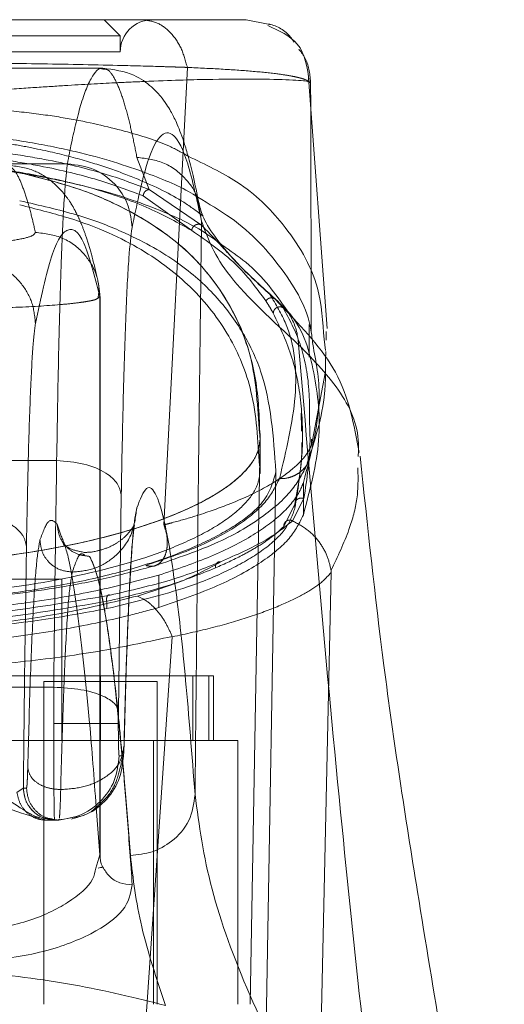
# Model space of a CAD drawing. Units: inches. Extents: x 0 to 16.5, y 0 to 11.7.
# Drawn here: x 3.7 to 3.7, y 2 to 2.1 of the extents above; entities that cross this region are included whole.
import ezdxf

# ---------------------------------------------------------------- set-up
doc = ezdxf.new("R2010")
doc.units = ezdxf.units.IN
doc.header["$MEASUREMENT"] = 0
doc.linetypes.add('HIDDEN', pattern=[0.075, 0.05, -0.025])

msp = doc.modelspace()

# ---------------------------------------------------------------- linework, layer by layer
at = {"color": 7, "linetype": 'HIDDEN', "lineweight": 0}
for p, q in [((3.701113, 2.065112), (3.699801, 2.066425)), ((3.701113, 2.065112), (3.658541, 2.065112)), ((3.701113, 2.0638), (3.701113, 2.065112)), ((3.701113, 2.0638), (3.679827, 2.0638)), ((3.706567, 2.062542), (3.704662, 2.025367)), ((3.716624, 2.041075), (3.716587, 2.059457)), ((3.703469, 2.052615), (3.702472, 2.055232)), ((3.707719, 2.049726), (3.703469, 2.052615)), ((3.706925, 2.049289), (3.702979, 2.052097)), ((3.699214, 2.043741), (3.699472, 2.04392)), ((3.699472, 2.04392), (3.699472, 1.998529)), ((3.699476, 1.998374), (3.699476, 2.04393)), ((3.713701, 2.043708), (3.714131, 2.043299)), ((3.714348, 2.043001), (3.713702, 2.043708)), ((3.71427, 2.043102), (3.713925, 2.043528)), ((3.716462, 2.038997), (3.716462, 2.040393)), ((3.717794, 2.03953), (3.717674, 2.040441)), ((3.716643, 2.031804), (3.717759, 2.037683)), ((3.715841, 2.033243), (3.715817, 2.034425)), ((3.712474, 2.029533), (3.712474, 2.032771)), ((3.715846, 2.032969), (3.715841, 2.033243)), ((3.715916, 2.032359), (3.715916, 2.032969)), ((3.711668, 1.986372), (3.71247, 2.032305)), ((3.712469, 2.032304), (3.712469, 2.029679)), ((3.716643, 2.03181), (3.716642, 2.032314)), ((3.713759, 2.029679), (3.712957, 1.983747)), ((3.71599, 2.026163), (3.71599, 2.028788)), ((3.714404, 2.02523), (3.715304, 2.027036)), ((3.715115, 2.025682), (3.716038, 2.027488)), ((3.715304, 2.027036), (3.715304, 2.026699)), ((3.696, 2.025416), (3.696292, 2.024528)), ((3.696438, 2.023963), (3.696564, 2.023653)), ((3.698165, 2.022924), (3.698235, 2.022904)), ((3.718249, 2.021487), (3.7168, 1.954876)), ((3.696371, 2.020939), (3.691122, 2.020939)), ((3.696371, 2.007816), (3.696371, 2.020939)), ((3.704238, 2.021257), (3.704238, 2.018632)), ((3.700016, 2.01854), (3.700016, 2.019143)), ((3.705337, 2.016244), (3.701123, 1.954876)), ((3.708699, 2.013065), (3.650956, 2.013065)), ((3.704105, 2.012619), (3.694919, 2.012619)), ((3.694919, 2.012619), (3.694919, 1.986372)), ((3.699512, 2.007816), (3.699512, 2.013065)), ((3.704105, 1.986372), (3.704105, 2.012619)), ((3.707023, 2.013065), (3.707023, 2.007816)), ((3.708318, 2.007816), (3.708318, 2.013065)), ((3.708699, 2.007816), (3.708699, 2.013065)), ((3.710667, 2.007816), (3.648987, 2.007816)), ((3.70381, 2.007816), (3.70381, 1.986372)), ((3.710667, 2.007816), (3.710667, 1.986372)), ((3.692727, 2.0036), (3.693243, 2.003934)), ((3.693243, 2.003934), (3.693248, 2.003957)), ((3.693503, 2.003957), (3.693248, 2.003957)), ((3.695875, 2.001333), (3.695372, 2.001432)), ((3.695628, 2.001432), (3.69613, 2.001333))]:
    msp.add_line(p, q, dxfattribs=at)
at = {"color": 7, "linetype": 'Continuous', "lineweight": 15}
for p, q in [((3.713118, 2.066073), (3.711335, 2.066425)), ((3.699698, 2.062488), (3.659958, 2.062488)), ((3.717929, 2.041308), (3.716393, 2.062072)), ((3.716587, 2.059457), (3.716583, 2.061236)), ((3.662829, 2.054714), (3.696827, 2.054714)), ((3.716462, 2.040393), (3.716462, 2.041652)), ((3.71783, 2.040364), (3.717849, 2.041062)), ((3.717787, 2.038755), (3.717806, 2.039446)), ((3.71651, 2.033121), (3.716496, 2.033734)), ((3.720446, 2.030918), (3.72046, 2.031384)), ((3.663704, 2.030578), (3.695952, 2.030578)), ((3.700964, 2.010189), (3.701199, 2.027794)), ((3.702136, 2.024238), (3.702242, 2.025235)), ((3.663939, 2.012154), (3.695717, 2.012154)), ((3.695712, 2.009207), (3.695717, 2.012154)), ((3.700959, 2.009207), (3.700964, 2.010189)), ((3.701372, 2.006582), (3.701028, 2.006582)), ((3.699166, 2.002401), (3.699472, 1.998529)), ((3.694441, 2.001575), (3.695096, 2.001333)), ((3.695096, 2.001333), (3.695781, 2.001333)), ((3.695781, 2.001333), (3.695864, 2.001333)), ((3.695875, 2.001333), (3.695864, 2.001333)), ((3.695875, 2.001333), (3.69613, 2.001333)), ((3.69613, 2.001333), (3.69723, 2.001553)), ((3.69613, 2.001333), (3.69615, 2.001415)), ((3.699472, 1.998529), (3.699142, 1.997451)), ((3.699505, 1.997487), (3.699314, 1.997451))]:
    msp.add_line(p, q, dxfattribs=at)
at = {"color": 8, "linetype": 'Continuous', "lineweight": 15}
msp.add_line((3.707473, 2.05146), (3.70772, 2.050031), dxfattribs=at)
at = {"color": 7, "linetype": 'HIDDEN', "lineweight": 0}
msp.add_arc((3.703738, 2.0638), 0.002625, 90, 180, dxfattribs=at)
at = {"color": 7, "linetype": 'Continuous', "lineweight": 15}
for points, knots in [([(3.711335, 2.066425), (3.711336, 2.066425), (3.711339, 2.066425), (3.709823, 2.066425), (3.70728, 2.066425), (3.703689, 2.066425), (3.700105, 2.066425), (3.696739, 2.066425), (3.694453, 2.066425), (3.692066, 2.066425), (3.689607, 2.066425), (3.687353, 2.066425), (3.685399, 2.066425), (3.683721, 2.066425), (3.681943, 2.066425), (3.680088, 2.066425), (3.678284, 2.066425), (3.675815, 2.066425), (3.673471, 2.066425), (3.671276, 2.066425), (3.669595, 2.066425), (3.66701, 2.066425), (3.663995, 2.066425), (3.659874, 2.066425), (3.656034, 2.066425), (3.652402, 2.066425), (3.649839, 2.066425), (3.648316, 2.066425), (3.648318, 2.066425), (3.64832, 2.066425)], [0, 0, 0, 0, 0.08355, 0.166372, 0.248693, 0.310763, 0.373343, 0.396184, 0.416994, 0.435886, 0.452691, 0.467445, 0.475742, 0.483293, 0.491526, 0.499159, 0.506215, 0.513674, 0.530865, 0.540405, 0.550822, 0.562196, 0.593679, 0.625159, 0.687966, 0.750619, 0.833356, 0.916347, 1, 1, 1, 1]), ([(3.716467, 2.061375), (3.716313, 2.062508), (3.71603, 2.064592), (3.714015, 2.065534), (3.713096, 2.065964)], [0, 0, 0, 0, 0.544, 1, 1, 1, 1]), ([(3.70752, 2.051468), (3.707358, 2.052258), (3.70706, 2.053706), (3.70664, 2.05533), (3.706288, 2.05649), (3.705988, 2.057332), (3.705719, 2.057984), (3.705462, 2.058528), (3.705215, 2.058995), (3.704874, 2.059559), (3.704367, 2.060249), (3.703645, 2.061013), (3.702156, 2.062142), (3.700583, 2.062363), (3.699698, 2.062488)], [0, 0, 0, 0, 0.162942, 0.298808, 0.407591, 0.49097, 0.563353, 0.610347, 0.653462, 0.699355, 0.752978, 0.814936, 0.895887, 1, 1, 1, 1]), ([(3.702075, 2.049516), (3.702449, 2.051306), (3.703198, 2.05489), (3.70433, 2.057263), (3.705464, 2.057367), (3.706596, 2.055201), (3.707345, 2.051753), (3.70772, 2.050031)], [0, 0, 0, 0, 0.1997509, 0.3998721, 0.6001213, 0.8002469, 1, 1, 1, 1]), ([(3.696827, 2.054714), (3.696731, 2.053845), (3.696555, 2.052261), (3.696312, 2.046764), (3.696107, 2.039795), (3.696002, 2.033576), (3.695952, 2.030578)], [0, 0, 0, 0, 0.274218, 0.500014, 0.758925, 1, 1, 1, 1]), ([(3.696827, 2.054714), (3.697595, 2.054613), (3.699132, 2.054412), (3.700854, 2.05302), (3.701886, 2.05131), (3.702012, 2.050114), (3.702075, 2.049516)], [0, 0, 0, 0, 0.279621, 0.559241, 0.779614, 1, 1, 1, 1]), ([(3.71675, 2.040037), (3.716712, 2.040425), (3.716495, 2.042661), (3.714453, 2.046145), (3.711299, 2.049681), (3.708324, 2.051455), (3.707406, 2.052002)], [0, 0, 0, 0, 0.078914, 0.454967, 0.831811, 1, 1, 1, 1]), ([(3.713926, 2.043527), (3.712848, 2.044498), (3.710757, 2.046381), (3.708888, 2.048602), (3.707786, 2.050334), (3.707607, 2.051098), (3.70752, 2.051468)], [0, 0, 0, 0, 0.273686, 0.530937, 0.772803, 1, 1, 1, 1]), ([(3.701199, 2.027794), (3.701251, 2.030557), (3.701356, 2.036149), (3.701569, 2.042635), (3.701811, 2.047449), (3.701988, 2.048833), (3.702075, 2.049516)], [0, 0, 0, 0, 0.246987, 0.499968, 0.752966, 1, 1, 1, 1]), ([(3.707191, 2.003417), (3.707218, 2.006068), (3.707271, 2.011355), (3.707354, 2.019201), (3.707441, 2.026953), (3.707528, 2.034489), (3.707621, 2.042175), (3.707685, 2.047298), (3.70772, 2.050031)], [0, 0, 0, 0, 0.167542, 0.334193, 0.499996, 0.66478, 0.821158, 1, 1, 1, 1]), ([(3.70772, 2.050031), (3.708233, 2.048635), (3.70926, 2.045844), (3.713488, 2.041949), (3.715602, 2.040002)], [0, 0, 0, 0, 0.5001814, 1, 1, 1, 1]), ([(3.70938, 2.048108), (3.710051, 2.047648), (3.712371, 2.046057), (3.71371, 2.044144), (3.714662, 2.042784)], [0, 0, 0, 0, 0.289282, 1, 1, 1, 1]), ([(3.720516, 2.031238), (3.720105, 2.033485), (3.71931, 2.037831), (3.715911, 2.041385), (3.71427, 2.043102)], [0, 0, 0, 0, 0.516844, 1, 1, 1, 1]), ([(3.715602, 2.040002), (3.716717, 2.026929), (3.718779, 2.002765), (3.721473, 1.978591), (3.72271, 1.967496)], [0, 0, 0, 0, 0.541033, 1, 1, 1, 1]), ([(3.73231, 1.954968), (3.731422, 1.959822), (3.729712, 1.969184), (3.727348, 1.982728), (3.72492, 1.997486), (3.722447, 2.01342), (3.721199, 2.025261), (3.720601, 2.030936)], [0, 0, 0, 0, 0.195659, 0.377339, 0.538907, 0.779046, 1, 1, 1, 1]), ([(3.695952, 2.030578), (3.695907, 2.027588), (3.695819, 2.021652), (3.695751, 2.015305), (3.695717, 2.012154)], [0, 0, 0, 0, 0.5037286, 1, 1, 1, 1]), ([(3.695952, 2.030578), (3.696711, 2.030518), (3.69823, 2.030398), (3.699941, 2.029652), (3.700981, 2.028744), (3.701127, 2.028111), (3.701199, 2.027794)], [0, 0, 0, 0, 0.27963, 0.55926, 0.779628, 1, 1, 1, 1]), ([(3.707191, 2.003417), (3.706939, 2.006651), (3.706433, 2.01313), (3.705652, 2.020186), (3.70486, 2.025248), (3.70406, 2.028034), (3.703258, 2.028779), (3.702726, 2.027418), (3.70246, 2.026738)], [0, 0, 0, 0, 0.166159, 0.332856, 0.499995, 0.667128, 0.833833, 1, 1, 1, 1]), ([(3.70246, 2.026738), (3.702363, 2.026219), (3.702168, 2.025171), (3.701891, 2.021019), (3.701634, 2.015235), (3.701492, 2.010007), (3.701422, 2.007415)], [0, 0, 0, 0, 0.247912, 0.500024, 0.752124, 1, 1, 1, 1]), ([(3.702242, 2.025235), (3.702261, 2.025294), (3.702282, 2.02536), (3.702262, 2.025335), (3.70226, 2.025333)], [0, 0, 0, 0, 0.904861, 1, 1, 1, 1]), ([(3.701422, 2.007288), (3.701495, 2.009978), (3.70164, 2.015284), (3.701862, 2.020224), (3.701968, 2.021789), (3.702002, 2.0223)], [0, 0, 0, 0, 0.409163, 0.807174, 1, 1, 1, 1]), ([(3.695717, 2.012154), (3.696475, 2.012112), (3.697992, 2.012026), (3.699702, 2.011499), (3.700743, 2.010859), (3.700891, 2.010413), (3.700964, 2.010189)], [0, 0, 0, 0, 0.279633, 0.559261, 0.779631, 1, 1, 1, 1]), ([(3.695781, 2.001333), (3.695775, 2.001378), (3.695764, 2.001465), (3.69575, 2.002128), (3.695739, 2.003064), (3.695726, 2.004535), (3.695715, 2.00661), (3.695713, 2.008388), (3.695712, 2.009207)], [0, 0, 0, 0, 0.155015, 0.301526, 0.439521, 0.568992, 0.801382, 1, 1, 1, 1]), ([(3.695712, 2.009207), (3.696469, 2.009207), (3.697984, 2.009207), (3.699694, 2.009207), (3.700735, 2.009207), (3.700885, 2.009207), (3.700959, 2.009207)], [0, 0, 0, 0, 0.279632, 0.559264, 0.779629, 1, 1, 1, 1]), ([(3.701028, 2.006582), (3.701019, 2.006617), (3.701006, 2.006672), (3.70099, 2.006998), (3.700979, 2.007337), (3.70097, 2.007755), (3.700962, 2.008367), (3.70096, 2.008877), (3.700959, 2.009207)], [0, 0, 0, 0, 0.2394797, 0.3696009, 0.5000594, 0.6301599, 0.7605966, 1, 1, 1, 1]), ([(3.701422, 2.007415), (3.701419, 2.007291), (3.701412, 2.007043), (3.701399, 2.006785), (3.701386, 2.006613), (3.701376, 2.006592), (3.701372, 2.006582)], [0, 0, 0, 0, 0.2499729, 0.4999707, 0.7496488, 1, 1, 1, 1]), ([(3.701028, 2.006582), (3.700949, 2.005894), (3.700791, 2.004518), (3.699578, 2.002783), (3.697843, 2.001569), (3.696468, 2.001412), (3.695781, 2.001333)], [0, 0, 0, 0, 0.250005, 0.499999, 0.750002, 1, 1, 1, 1]), ([(3.687994, 2.003265), (3.688605, 2.00321), (3.689856, 2.003096), (3.692149, 2.002206), (3.693598, 2.001763), (3.694557, 2.001469)], [0, 0, 0, 0, 0.244162, 0.500243, 1, 1, 1, 1]), ([(3.707191, 2.003417), (3.707087, 2.002696), (3.706878, 2.001254), (3.705472, 1.999635), (3.703749, 1.998662), (3.702546, 1.998538), (3.701944, 1.998476)], [0, 0, 0, 0, 0.279623, 0.559246, 0.779619, 1, 1, 1, 1]), ([(3.72271, 1.967496), (3.720486, 1.970941), (3.716044, 1.977823), (3.711413, 1.987246), (3.708206, 1.995946), (3.70753, 2.000923), (3.707191, 2.003417)], [0, 0, 0, 0, 0.250615, 0.500592, 0.74964, 1, 1, 1, 1]), ([(3.697148, 2.001434), (3.69747, 2.001522), (3.698109, 2.001696), (3.698812, 2.002021), (3.699093, 2.002322), (3.699166, 2.002401)], [0, 0, 0, 0, 0.43005, 0.851186, 1, 1, 1, 1]), ([(3.699472, 1.998529), (3.699477, 1.998191), (3.699483, 1.997832), (3.699688, 1.997551), (3.6997, 1.997535)], [0, 0, 0, 0, 0.94167, 1, 1, 1, 1]), ([(3.701944, 1.998476), (3.702165, 1.996584), (3.702609, 1.992796), (3.704069, 1.988453), (3.704799, 1.98628)], [0, 0, 0, 0, 0.499573, 1, 1, 1, 1]), ([(3.689248, 1.989745), (3.691095, 1.98998), (3.69479, 1.990448), (3.698964, 1.992059), (3.701693, 1.994003), (3.701961, 1.995383), (3.702095, 1.996073)], [0, 0, 0, 0, 0.249938, 0.499795, 0.749835, 1, 1, 1, 1]), ([(3.68926, 1.989047), (3.691998, 1.988733), (3.697486, 1.988103), (3.702358, 1.986888), (3.704799, 1.98628)], [0, 0, 0, 0, 0.498927, 1, 1, 1, 1])]:
    msp.add_open_spline(points, degree=3, knots=knots, dxfattribs=at)
at = {"color": 7, "linetype": 'HIDDEN', "lineweight": 0}
for points, knots in [([(3.702906, 2.066425), (3.703319, 2.066369), (3.704145, 2.066258), (3.705249, 2.065411), (3.706127, 2.064157), (3.70642, 2.063082), (3.706567, 2.062545)], [0, 0, 0, 0, 0.250002, 0.500001, 0.750008, 1, 1, 1, 1]), ([(3.715231, 2.064604), (3.715165, 2.064707), (3.714731, 2.065378), (3.713925, 2.065925), (3.713188, 2.06606), (3.713118, 2.066073)], [0, 0, 0, 0, 0.140878, 0.917611, 1, 1, 1, 1]), ([(3.716583, 2.061237), (3.716526, 2.061935), (3.716442, 2.062965), (3.715823, 2.063768), (3.715623, 2.064027)], [0, 0, 0, 0, 0.6777288, 1, 1, 1, 1]), ([(3.653088, 2.062545), (3.653184, 2.062548), (3.653356, 2.062554), (3.653666, 2.062565), (3.654129, 2.062581), (3.654974, 2.062609), (3.656537, 2.062656), (3.659898, 2.062745), (3.665262, 2.062847), (3.672418, 2.062924), (3.679878, 2.062949), (3.687315, 2.062923), (3.694461, 2.062846), (3.700058, 2.062739), (3.703615, 2.062642), (3.705293, 2.062589), (3.706079, 2.062562), (3.706418, 2.06255), (3.706567, 2.062545)], [0, 0, 0, 0, 0.0069346, 0.0123829, 0.0221118, 0.0394911, 0.0705881, 0.1260356, 0.2507305, 0.3759423, 0.5007124, 0.6259013, 0.7500515, 0.8751715, 0.9448255, 0.9756432, 0.9892649, 1, 1, 1, 1]), ([(3.6997, 2.062414), (3.699831, 2.062415), (3.700161, 2.062417), (3.70067, 2.061686), (3.701207, 2.060432), (3.701683, 2.058837), (3.702098, 2.057122), (3.702354, 2.055828), (3.702472, 2.055232)], [0, 0, 0, 0, 0.140958, 0.356277, 0.549841, 0.721649, 0.871703, 1, 1, 1, 1]), ([(3.706567, 2.062542), (3.70751, 2.0625), (3.709442, 2.062412), (3.711885, 2.062238), (3.713708, 2.062051), (3.7148, 2.061886), (3.715338, 2.06178), (3.715588, 2.061721), (3.715707, 2.061691), (3.715765, 2.061675), (3.715794, 2.061667), (3.715808, 2.061663), (3.715815, 2.061661), (3.715818, 2.06166), (3.71582, 2.06166), (3.715821, 2.061659), (3.715821, 2.061659), (3.715822, 2.061659), (3.715822, 2.061659), (3.715822, 2.061659), (3.715822, 2.061659), (3.715822, 2.061659), (3.715822, 2.061659), (3.715822, 2.061659), (3.715826, 2.061658), (3.715831, 2.061656), (3.715867, 2.061646), (3.715971, 2.061614), (3.716383, 2.061478), (3.716495, 2.061344), (3.716583, 2.061237)], [0, 0, 0, 0, 0.159162, 0.326131, 0.499699, 0.61712, 0.681274, 0.71466, 0.731673, 0.740259, 0.744571, 0.746732, 0.747814, 0.748355, 0.748626, 0.748761, 0.748829, 0.748862, 0.748879, 0.748888, 0.748892, 0.748894, 0.748895, 0.748896, 0.749039, 0.7502, 0.753454, 0.765806, 0.813755, 1, 1, 1, 1]), ([(3.702993, 2.061395), (3.702246, 2.061364), (3.700444, 2.061288), (3.697399, 2.061118), (3.694034, 2.060903), (3.690863, 2.060689), (3.686719, 2.060406), (3.682127, 2.060183), (3.678018, 2.060194), (3.674227, 2.060332), (3.670397, 2.060578), (3.666871, 2.06082), (3.66321, 2.06106), (3.6597, 2.061263), (3.657592, 2.061356), (3.656597, 2.0614)], [0, 0, 0, 0, 0.082514, 0.199317, 0.260761, 0.325237, 0.396493, 0.479759, 0.525425, 0.568866, 0.644688, 0.711445, 0.774242, 0.893447, 1, 1, 1, 1]), ([(3.706628, 2.05533), (3.706149, 2.055606), (3.704798, 2.056384), (3.701531, 2.057391), (3.697774, 2.058279), (3.693971, 2.058843), (3.690512, 2.059186), (3.68621, 2.059402), (3.68173, 2.059453), (3.677942, 2.059448), (3.674351, 2.059411), (3.670489, 2.059276), (3.666779, 2.05897), (3.66273, 2.058438), (3.658769, 2.057573), (3.655195, 2.056516), (3.653681, 2.055666), (3.653063, 2.055319)], [0, 0, 0, 0, 0.056291, 0.158667, 0.262251, 0.315656, 0.370301, 0.427752, 0.48895, 0.520649, 0.551762, 0.610575, 0.665965, 0.719798, 0.82508, 0.928561, 1, 1, 1, 1]), ([(3.707406, 2.052002), (3.707287, 2.052079), (3.706178, 2.052791), (3.703155, 2.054062), (3.698803, 2.055467), (3.69384, 2.056464), (3.689371, 2.057124), (3.685339, 2.057358), (3.683347, 2.057474)], [0, 0, 0, 0, 0.02952, 0.275888, 0.564111, 0.708125, 0.855795, 1, 1, 1, 1]), ([(3.65185, 2.050582), (3.652669, 2.051121), (3.654255, 2.052164), (3.65678, 2.053348), (3.659045, 2.054217), (3.661002, 2.054857), (3.663138, 2.055446), (3.665366, 2.055949), (3.667517, 2.056348), (3.669556, 2.056659), (3.6722, 2.056981), (3.675036, 2.057214), (3.678003, 2.057324), (3.680859, 2.057352), (3.683753, 2.057258), (3.686435, 2.057064), (3.688498, 2.056859), (3.690531, 2.056598), (3.692527, 2.056281), (3.694942, 2.055817), (3.697577, 2.05518), (3.700255, 2.054356), (3.703298, 2.053185), (3.70591, 2.051918), (3.707342, 2.050841), (3.707844, 2.050463)], [0, 0, 0, 0, 0.085481, 0.165531, 0.208297, 0.248545, 0.292276, 0.332294, 0.362872, 0.390781, 0.416272, 0.461238, 0.481246, 0.500508, 0.539305, 0.560868, 0.584573, 0.61014, 0.638079, 0.668615, 0.722874, 0.779022, 0.835465, 0.942306, 1, 1, 1, 1]), ([(3.703469, 2.052615), (3.702287, 2.053063), (3.699922, 2.053958), (3.695918, 2.054926), (3.691991, 2.055582), (3.68907, 2.05593), (3.686527, 2.056142), (3.683698, 2.056312), (3.679798, 2.056409), (3.675098, 2.056289), (3.671098, 2.055991), (3.667634, 2.055577), (3.664407, 2.055039), (3.661357, 2.054351), (3.658549, 2.053534), (3.656978, 2.052923), (3.656187, 2.052615)], [0, 0, 0, 0, 0.12499, 0.250087, 0.316633, 0.375253, 0.407627, 0.437984, 0.500399, 0.562817, 0.62544, 0.683952, 0.750345, 0.830876, 0.91481, 1, 1, 1, 1]), ([(3.702979, 2.052097), (3.70181, 2.052542), (3.699475, 2.05343), (3.695582, 2.054382), (3.691753, 2.055039), (3.688391, 2.055457), (3.684443, 2.055764), (3.67991, 2.055889), (3.675365, 2.055772), (3.67138, 2.055469), (3.667994, 2.055053), (3.664128, 2.054394), (3.660206, 2.053439), (3.657854, 2.052545), (3.656677, 2.052097)], [0, 0, 0, 0, 0.1258612, 0.2511889, 0.3139086, 0.3758874, 0.4378412, 0.4988861, 0.5600601, 0.6219031, 0.6844873, 0.7470858, 0.8733504, 1, 1, 1, 1]), ([(3.702472, 2.055232), (3.703247, 2.055137), (3.704796, 2.054947), (3.70648, 2.053542), (3.707352, 2.052279), (3.707456, 2.051573), (3.707473, 2.05146)], [0, 0, 0, 0, 0.340288, 0.680575, 0.948775, 1, 1, 1, 1]), ([(3.686933, 2.054614), (3.688332, 2.054495), (3.691485, 2.054228), (3.695154, 2.053598), (3.699702, 2.052588), (3.704208, 2.051087), (3.707581, 2.049485), (3.708988, 2.048408), (3.70938, 2.048108)], [0, 0, 0, 0, 0.103165, 0.232458, 0.362127, 0.628532, 0.896309, 1, 1, 1, 1]), ([(3.687752, 2.054614), (3.689053, 2.05449), (3.692169, 2.054195), (3.695743, 2.05351), (3.699831, 2.052492), (3.703661, 2.05112), (3.705833, 2.049902), (3.706925, 2.049289)], [0, 0, 0, 0, 0.118081, 0.282685, 0.447767, 0.722352, 1, 1, 1, 1]), ([(3.691824, 2.054614), (3.692027, 2.054546), (3.692412, 2.054419), (3.692957, 2.053475), (3.693437, 2.052205), (3.693852, 2.050763), (3.694107, 2.049645), (3.694224, 2.049132)], [0, 0, 0, 0, 0.253278, 0.479918, 0.679919, 0.853279, 1, 1, 1, 1]), ([(3.699253, 2.045424), (3.699095, 2.046088), (3.698805, 2.047311), (3.69838, 2.048704), (3.698001, 2.049734), (3.697662, 2.050506), (3.697288, 2.05121), (3.696936, 2.051778), (3.696334, 2.052563), (3.695422, 2.05344), (3.693908, 2.054375), (3.69257, 2.054528), (3.691824, 2.054613)], [0, 0, 0, 0, 0.175895, 0.324198, 0.444903, 0.539383, 0.619061, 0.686567, 0.730236, 0.796991, 0.886904, 1, 1, 1, 1]), ([(3.712469, 2.032304), (3.71242, 2.033858), (3.71232, 2.036971), (3.711134, 2.041146), (3.709086, 2.04495), (3.705955, 2.048382), (3.701973, 2.050938), (3.697659, 2.052796), (3.694519, 2.053595), (3.692951, 2.053993)], [0, 0, 0, 0, 0.166566, 0.333614, 0.496115, 0.65938, 0.827283, 0.913768, 1, 1, 1, 1]), ([(3.692951, 2.053993), (3.694682, 2.053547), (3.698152, 2.052652), (3.702355, 2.050714), (3.706187, 2.048182), (3.709633, 2.044272), (3.712041, 2.039304), (3.712293, 2.034901), (3.712415, 2.032771)], [0, 0, 0, 0, 0.097763, 0.195875, 0.355065, 0.514419, 0.765053, 1, 1, 1, 1]), ([(3.702979, 2.052097), (3.702992, 2.05217), (3.703018, 2.052317), (3.703148, 2.052485), (3.703306, 2.052588), (3.703415, 2.052606), (3.703469, 2.052615)], [0, 0, 0, 0, 0.279685, 0.559281, 0.779639, 1, 1, 1, 1]), ([(3.692951, 2.051705), (3.694566, 2.051334), (3.697835, 2.050583), (3.701974, 2.048967), (3.705755, 2.046868), (3.70882, 2.044169), (3.711082, 2.041172), (3.713285, 2.03659), (3.713566, 2.032497), (3.713759, 2.029679)], [0, 0, 0, 0, 0.081823, 0.165619, 0.297666, 0.429859, 0.565218, 0.700601, 1, 1, 1, 1]), ([(3.712417, 2.030148), (3.712302, 2.032215), (3.712093, 2.035994), (3.710135, 2.040756), (3.707217, 2.04459), (3.7031, 2.047784), (3.698478, 2.049974), (3.694277, 2.051034), (3.692951, 2.051368)], [0, 0, 0, 0, 0.22769, 0.416117, 0.604468, 0.765458, 0.925914, 1, 1, 1, 1]), ([(3.69423, 2.04172), (3.694665, 2.043759), (3.695534, 2.047837), (3.696849, 2.049782), (3.698164, 2.048941), (3.699036, 2.045594), (3.699472, 2.04392)], [0, 0, 0, 0, 0.249999, 0.5, 0.749997, 1, 1, 1, 1]), ([(3.707719, 2.049726), (3.70768, 2.049745), (3.707603, 2.049784), (3.707471, 2.0498), (3.707337, 2.049785), (3.707209, 2.049735), (3.707097, 2.049653), (3.707009, 2.049546), (3.706946, 2.049422), (3.706932, 2.049333), (3.706925, 2.049289)], [0, 0, 0, 0, 0.124909, 0.249993, 0.375056, 0.499969, 0.624883, 0.74999, 0.875032, 1, 1, 1, 1]), ([(3.713702, 2.043708), (3.712692, 2.044619), (3.711179, 2.045986), (3.709504, 2.047852), (3.708314, 2.049101), (3.707719, 2.049726)], [0, 0, 0, 0, 0.499926, 0.74987, 1, 1, 1, 1]), ([(3.688358, 2.048153), (3.68919, 2.048193), (3.690856, 2.048274), (3.692766, 2.048517), (3.694038, 2.048813), (3.694162, 2.049026), (3.694224, 2.049132)], [0, 0, 0, 0, 0.249189, 0.498941, 0.749305, 1, 1, 1, 1]), ([(3.694224, 2.049132), (3.694996, 2.049036), (3.696539, 2.048843), (3.698265, 2.047447), (3.699293, 2.045727), (3.699412, 2.044522), (3.699472, 2.04392)], [0, 0, 0, 0, 0.279619, 0.559234, 0.779617, 1, 1, 1, 1]), ([(3.706925, 2.049289), (3.708181, 2.048413), (3.710693, 2.046661), (3.712194, 2.044591), (3.712945, 2.043556)], [0, 0, 0, 0, 0.499888, 1, 1, 1, 1]), ([(3.688982, 2.046917), (3.68975, 2.046817), (3.691287, 2.046616), (3.693009, 2.045224), (3.69404, 2.043514), (3.694167, 2.042318), (3.69423, 2.04172)], [0, 0, 0, 0, 0.2796228, 0.5592386, 0.7796215, 1, 1, 1, 1]), ([(3.699297, 2.043739), (3.699344, 2.044022), (3.699436, 2.044587), (3.699314, 2.045145), (3.699253, 2.045424)], [0, 0, 0, 0, 0.499202, 1, 1, 1, 1]), ([(3.688358, 2.042925), (3.68983, 2.042956), (3.692902, 2.043019), (3.695961, 2.043218), (3.697561, 2.04339), (3.698188, 2.043479), (3.698479, 2.043529), (3.698617, 2.043555), (3.698684, 2.043569), (3.698717, 2.043575), (3.698733, 2.043579), (3.698741, 2.04358), (3.698745, 2.043581), (3.698747, 2.043582), (3.698748, 2.043582), (3.698749, 2.043582), (3.698749, 2.043582), (3.698749, 2.043582), (3.698749, 2.043582), (3.698749, 2.043582), (3.698749, 2.043582), (3.698744, 2.043582), (3.698996, 2.043631), (3.699124, 2.043666), (3.699187, 2.043718), (3.699214, 2.043741)], [0, 0, 0, 0, 0.2754458, 0.5752053, 0.7097087, 0.7844575, 0.8237026, 0.8437917, 0.8539531, 0.8590627, 0.8616248, 0.8629074, 0.86355, 0.8638705, 0.8640314, 0.8641117, 0.8641517, 0.8641721, 0.8641823, 0.8641872, 0.8641899, 0.8641922, 0.8727993, 0.9458209, 1, 1, 1, 1]), ([(3.712945, 2.043556), (3.712997, 2.04362), (3.713103, 2.043747), (3.713328, 2.04382), (3.713539, 2.043804), (3.713647, 2.04374), (3.713702, 2.043708)], [0, 0, 0, 0, 0.279607, 0.559085, 0.779566, 1, 1, 1, 1]), ([(3.713193, 2.044211), (3.71367, 2.04343), (3.7152, 2.040927), (3.715685, 2.035937), (3.714592, 2.031382), (3.714046, 2.029106)], [0, 0, 0, 0, 0.185127, 0.592859, 1, 1, 1, 1]), ([(3.713546, 2.042559), (3.713507, 2.042628), (3.713393, 2.042831), (3.713195, 2.043164), (3.713028, 2.043425), (3.712945, 2.043556)], [0, 0, 0, 0, 0.2055623, 0.6027707, 1, 1, 1, 1]), ([(3.714348, 2.043001), (3.714307, 2.043021), (3.714226, 2.043063), (3.714088, 2.043081), (3.713949, 2.043067), (3.713818, 2.043017), (3.713706, 2.042933), (3.71362, 2.042823), (3.71356, 2.042696), (3.713551, 2.042605), (3.713546, 2.042559)], [0, 0, 0, 0, 0.124931, 0.250007, 0.375084, 0.500016, 0.62495, 0.749991, 0.875105, 1, 1, 1, 1]), ([(3.716496, 2.033734), (3.716495, 2.034616), (3.716493, 2.036906), (3.715856, 2.040191), (3.714851, 2.042064), (3.714348, 2.043001)], [0, 0, 0, 0, 0.238158, 0.618784, 1, 1, 1, 1]), ([(3.713546, 2.042559), (3.714105, 2.041378), (3.715224, 2.039016), (3.715894, 2.035125), (3.715999, 2.03105), (3.715536, 2.028151), (3.715304, 2.026699)], [0, 0, 0, 0, 0.257292, 0.514568, 0.757036, 1, 1, 1, 1]), ([(3.714662, 2.042784), (3.714744, 2.042689), (3.716042, 2.041199), (3.716946, 2.037718), (3.717612, 2.032343), (3.716531, 2.028223), (3.71599, 2.026163)], [0, 0, 0, 0, 0.021765, 0.341935, 0.670983, 1, 1, 1, 1]), ([(3.6935, 2.023618), (3.693543, 2.02592), (3.69363, 2.030581), (3.693808, 2.035986), (3.69401, 2.039998), (3.694157, 2.04115), (3.69423, 2.04172)], [0, 0, 0, 0, 0.246986, 0.499967, 0.752966, 1, 1, 1, 1]), ([(3.71599, 2.028788), (3.716619, 2.03117), (3.717681, 2.035198), (3.71702, 2.038633), (3.71675, 2.040037)], [0, 0, 0, 0, 0.591503, 1, 1, 1, 1]), ([(3.716293, 2.030356), (3.716913, 2.032221), (3.717807, 2.03491), (3.717792, 2.037853), (3.717787, 2.038755)], [0, 0, 0, 0, 0.693443, 1, 1, 1, 1]), ([(3.716038, 2.027488), (3.716283, 2.029122), (3.716583, 2.031125), (3.716521, 2.03281), (3.71651, 2.033121)], [0, 0, 0, 0, 0.815643, 1, 1, 1, 1]), ([(3.647187, 2.032304), (3.647295, 2.031744), (3.647511, 2.030623), (3.649079, 2.028938), (3.651542, 2.027317), (3.654883, 2.025818), (3.659014, 2.024504), (3.663722, 2.023434), (3.668885, 2.022654), (3.674224, 2.022179), (3.679652, 2.022022), (3.68668, 2.0222), (3.695126, 2.023143), (3.702217, 2.024886), (3.706697, 2.02663), (3.709453, 2.028115), (3.71138, 2.029704), (3.71233, 2.031126), (3.712432, 2.031987), (3.712469, 2.032304)], [0, 0, 0, 0, 0.056982, 0.113963, 0.170981, 0.227989, 0.284138, 0.340273, 0.393911, 0.447539, 0.498593, 0.549648, 0.649209, 0.750475, 0.803506, 0.856545, 0.912067, 0.967592, 1, 1, 1, 1]), ([(3.647187, 2.032304), (3.647296, 2.031742), (3.647513, 2.030618), (3.64909, 2.028928), (3.651567, 2.027303), (3.654922, 2.025803), (3.659064, 2.02449), (3.663776, 2.023424), (3.668942, 2.022647), (3.674284, 2.022176), (3.67971, 2.022022), (3.686737, 2.022204), (3.695179, 2.023152), (3.702262, 2.0249), (3.706732, 2.026646), (3.709479, 2.028132), (3.711397, 2.029723), (3.712333, 2.031138), (3.712433, 2.031993), (3.712469, 2.032304)], [0, 0, 0, 0, 0.057159, 0.114317, 0.171487, 0.228647, 0.284759, 0.340855, 0.394497, 0.448128, 0.499152, 0.550175, 0.649791, 0.751078, 0.804115, 0.857162, 0.912684, 0.968208, 1, 1, 1, 1]), ([(3.704664, 2.025352), (3.704665, 2.025352), (3.704669, 2.025353), (3.704684, 2.025357), (3.704741, 2.025373), (3.704961, 2.02543), (3.705819, 2.02565), (3.707603, 2.026171), (3.710309, 2.027118), (3.713059, 2.028406), (3.715032, 2.029747), (3.716064, 2.030807), (3.716463, 2.031437), (3.7166, 2.031709), (3.716632, 2.031783), (3.71664, 2.031803), (3.716642, 2.031808), (3.716642, 2.03181), (3.716643, 2.03181), (3.716643, 2.03181)], [0, 0, 0, 0, 0.000068, 0.000627, 0.0022093, 0.0083185, 0.0325566, 0.1274933, 0.2831722, 0.5008944, 0.7177584, 0.8734389, 0.9677147, 0.9916728, 0.9977575, 0.9993509, 0.9997931, 0.9999256, 1, 1, 1, 1]), ([(3.715304, 2.027036), (3.715594, 2.028664), (3.715908, 2.030432), (3.715868, 2.031932), (3.715865, 2.032051)], [0, 0, 0, 0, 0.920543, 1, 1, 1, 1]), ([(3.703856, 2.022007), (3.705698, 2.022632), (3.70927, 2.023844), (3.712865, 2.026036), (3.715281, 2.028215), (3.716004, 2.029683), (3.716353, 2.030391)], [0, 0, 0, 0, 0.276031, 0.535167, 0.775803, 1, 1, 1, 1]), ([(3.714046, 2.029106), (3.714228, 2.029111), (3.714593, 2.029122), (3.715116, 2.029276), (3.715595, 2.029525), (3.715996, 2.029871), (3.716243, 2.030152), (3.716323, 2.030325), (3.716329, 2.03034)], [0, 0, 0, 0, 0.196371, 0.392737, 0.589103, 0.785473, 0.981852, 1, 1, 1, 1]), ([(3.645897, 2.029679), (3.64601, 2.029096), (3.646235, 2.027931), (3.647865, 2.026177), (3.650425, 2.024487), (3.653899, 2.022923), (3.658195, 2.021551), (3.66309, 2.020434), (3.668459, 2.019619), (3.674067, 2.019119), (3.679755, 2.018955), (3.685331, 2.019113), (3.690674, 2.01956), (3.695699, 2.020289), (3.70033, 2.021264), (3.704423, 2.022461), (3.707954, 2.023855), (3.710724, 2.025401), (3.713141, 2.027366), (3.713525, 2.028802), (3.713759, 2.029679)], [0, 0, 0, 0, 0.05696, 0.113919, 0.170914, 0.227898, 0.284041, 0.340167, 0.393787, 0.447397, 0.500028, 0.55063, 0.601238, 0.651781, 0.702333, 0.754152, 0.805981, 0.860366, 0.914757, 1, 1, 1, 1]), ([(3.647187, 2.029679), (3.647296, 2.029117), (3.647513, 2.027993), (3.64909, 2.026304), (3.651567, 2.024679), (3.654922, 2.023178), (3.659064, 2.021866), (3.663776, 2.0208), (3.668942, 2.020022), (3.674284, 2.019551), (3.67971, 2.019398), (3.686737, 2.01958), (3.695179, 2.020528), (3.702262, 2.022275), (3.706732, 2.024021), (3.709479, 2.025508), (3.711397, 2.027098), (3.712333, 2.028513), (3.712433, 2.029368), (3.712469, 2.029679)], [0, 0, 0, 0, 0.057159, 0.114317, 0.171487, 0.228647, 0.284759, 0.340855, 0.394497, 0.448128, 0.499152, 0.550175, 0.649791, 0.751078, 0.804115, 0.857161, 0.912683, 0.968208, 1, 1, 1, 1]), ([(3.718253, 2.021666), (3.718776, 2.022777), (3.719708, 2.024756), (3.720471, 2.027555), (3.720435, 2.029165), (3.720416, 2.03)], [0, 0, 0, 0, 0.3813416, 0.6792623, 1, 1, 1, 1]), ([(3.714046, 2.029106), (3.713731, 2.02847), (3.713103, 2.027201), (3.710841, 2.025333), (3.707683, 2.023552), (3.704681, 2.022555), (3.703182, 2.022057)], [0, 0, 0, 0, 0.25116, 0.500616, 0.750705, 1, 1, 1, 1]), ([(3.704238, 2.021257), (3.705702, 2.021753), (3.708675, 2.022761), (3.712032, 2.024504), (3.714503, 2.026357), (3.715617, 2.0278), (3.715924, 2.028614), (3.71599, 2.028788)], [0, 0, 0, 0, 0.230597, 0.468056, 0.698582, 0.935467, 1, 1, 1, 1]), ([(3.716038, 2.027488), (3.715975, 2.027507), (3.71585, 2.027546), (3.715651, 2.027518), (3.71547, 2.027424), (3.715332, 2.027254), (3.715314, 2.027109), (3.715304, 2.027036)], [0, 0, 0, 0, 0.1867795, 0.3737961, 0.5605124, 0.7802808, 1, 1, 1, 1]), ([(3.688253, 2.026402), (3.689012, 2.026342), (3.69053, 2.026222), (3.692242, 2.025476), (3.693282, 2.024568), (3.693427, 2.023935), (3.6935, 2.023618)], [0, 0, 0, 0, 0.279631, 0.559255, 0.779628, 1, 1, 1, 1]), ([(3.70246, 2.026738), (3.702363, 2.025972), (3.702169, 2.024438), (3.700769, 2.02272), (3.699044, 2.021693), (3.697835, 2.021571), (3.69723, 2.021509)], [0, 0, 0, 0, 0.279617, 0.559235, 0.779616, 1, 1, 1, 1]), ([(3.715304, 2.026699), (3.715104, 2.026143), (3.714698, 2.025014), (3.7129, 2.023345), (3.710231, 2.021749), (3.706201, 2.020032), (3.702321, 2.019096), (3.700016, 2.01854)], [0, 0, 0, 0, 0.179606, 0.364365, 0.54399, 0.729034, 1, 1, 1, 1]), ([(3.71599, 2.026163), (3.715678, 2.025525), (3.715044, 2.02423), (3.712663, 2.022278), (3.709208, 2.020339), (3.705914, 2.019208), (3.704238, 2.018632)], [0, 0, 0, 0, 0.235693, 0.478136, 0.734413, 1, 1, 1, 1]), ([(3.696, 2.025416), (3.695766, 2.025626), (3.695298, 2.026045), (3.694831, 2.024764), (3.694597, 2.024124)], [0, 0, 0, 0, 0.5, 1, 1, 1, 1]), ([(3.698623, 2.022793), (3.698279, 2.022833), (3.697591, 2.022911), (3.696724, 2.023517), (3.696117, 2.024384), (3.696039, 2.025072), (3.696, 2.025416)], [0, 0, 0, 0, 0.250004, 0.500006, 0.750014, 1, 1, 1, 1]), ([(3.704665, 2.025352), (3.704732, 2.02515), (3.70487, 2.024742), (3.704953, 2.024095), (3.70493, 2.023462), (3.704786, 2.022883), (3.704522, 2.022409), (3.704151, 2.022086), (3.703692, 2.021938), (3.703354, 2.022017), (3.703182, 2.022057)], [0, 0, 0, 0, 0.113524, 0.230314, 0.350399, 0.473764, 0.600404, 0.730327, 0.863522, 1, 1, 1, 1]), ([(3.709272, 2.022346), (3.710542, 2.022912), (3.713088, 2.024047), (3.714438, 2.025137), (3.715115, 2.025682)], [0, 0, 0, 0, 0.498983, 1, 1, 1, 1]), ([(3.714404, 2.02523), (3.714405, 2.025273), (3.714406, 2.025359), (3.71445, 2.02548), (3.71452, 2.025585), (3.714616, 2.025668), (3.714732, 2.02572), (3.71486, 2.025741), (3.714991, 2.025732), (3.715073, 2.025699), (3.715115, 2.025682)], [0, 0, 0, 0, 0.124916, 0.249967, 0.375067, 0.500002, 0.624934, 0.749996, 0.875073, 1, 1, 1, 1]), ([(3.715115, 2.025682), (3.715552, 2.025444), (3.716399, 2.024983), (3.717342, 2.023945), (3.717985, 2.02282), (3.718158, 2.022025), (3.718242, 2.021642)], [0, 0, 0, 0, 0.274598, 0.532802, 0.774609, 1, 1, 1, 1]), ([(3.696292, 2.024528), (3.69649, 2.024034), (3.696984, 2.022801), (3.697766, 2.017628), (3.698529, 2.01086), (3.698988, 2.004769), (3.699166, 2.002401)], [0, 0, 0, 0, 0.202075, 0.504818, 0.807559, 1, 1, 1, 1]), ([(3.702219, 2.025285), (3.702187, 2.025234), (3.702135, 2.025153), (3.701967, 2.024907), (3.701714, 2.02461), (3.701413, 2.024277), (3.700438, 2.023588), (3.69899, 2.023122), (3.698484, 2.023118), (3.698186, 2.023115)], [0, 0, 0, 0, 0.265564, 0.419178, 0.537531, 0.691819, 0.796371, 0.879817, 1, 1, 1, 1]), ([(3.708855, 2.021848), (3.709594, 2.022188), (3.710836, 2.022759), (3.712334, 2.023611), (3.713527, 2.024399), (3.714112, 2.024953), (3.714404, 2.02523)], [0, 0, 0, 0, 0.297404, 0.499488, 0.750045, 1, 1, 1, 1]), ([(3.694597, 2.024124), (3.694504, 2.02362), (3.694317, 2.022614), (3.694052, 2.018643), (3.693807, 2.013129), (3.693671, 2.008125), (3.693604, 2.005623)], [0, 0, 0, 0, 0.250101, 0.499999, 0.749977, 1, 1, 1, 1]), ([(3.69723, 2.021509), (3.696845, 2.021559), (3.696076, 2.02166), (3.695208, 2.022356), (3.694695, 2.02322), (3.69463, 2.023823), (3.694597, 2.024124)], [0, 0, 0, 0, 0.279652, 0.559204, 0.779628, 1, 1, 1, 1]), ([(3.698191, 2.023117), (3.697765, 2.0232), (3.696888, 2.023369), (3.696592, 2.023761), (3.696439, 2.023963)], [0, 0, 0, 0, 0.485513, 1, 1, 1, 1]), ([(3.702002, 2.0223), (3.702041, 2.022972), (3.702097, 2.02393), (3.702127, 2.024167), (3.702136, 2.024238)], [0, 0, 0, 0, 0.7013136, 1, 1, 1, 1]), ([(3.693248, 2.003957), (3.693284, 2.00736), (3.693354, 2.014165), (3.693451, 2.020467), (3.6935, 2.023618)], [0, 0, 0, 0, 0.499992, 1, 1, 1, 1]), ([(3.69723, 2.021509), (3.697462, 2.022213), (3.697773, 2.023159), (3.698085, 2.022972), (3.698165, 2.022924)], [0, 0, 0, 0, 0.7447482, 1, 1, 1, 1]), ([(3.698623, 2.022793), (3.698853, 2.022298), (3.699295, 2.021343), (3.699929, 2.018142), (3.700509, 2.014017), (3.700961, 2.010029), (3.701218, 2.007159), (3.701301, 2.006227)], [0, 0, 0, 0, 0.253357, 0.488545, 0.705564, 0.904412, 1, 1, 1, 1]), ([(3.701275, 2.006436), (3.701134, 2.007928), (3.700841, 2.011038), (3.700423, 2.014567), (3.700008, 2.017499), (3.699592, 2.019831), (3.699125, 2.021788), (3.698796, 2.022447), (3.698623, 2.022793)], [0, 0, 0, 0, 0.162836, 0.339487, 0.477006, 0.632931, 0.807263, 1, 1, 1, 1]), ([(3.700285, 2.019639), (3.701983, 2.020027), (3.705379, 2.020804), (3.707974, 2.021832), (3.709272, 2.022346)], [0, 0, 0, 0, 0.5, 1, 1, 1, 1]), ([(3.702512, 2.019567), (3.703842, 2.019985), (3.706501, 2.020822), (3.708348, 2.021838), (3.709272, 2.022346)], [0, 0, 0, 0, 0.500393, 1, 1, 1, 1]), ([(3.709272, 2.022346), (3.709202, 2.02235), (3.709062, 2.022357), (3.708914, 2.022226), (3.708843, 2.022045), (3.708851, 2.021913), (3.708855, 2.021848)], [0, 0, 0, 0, 0.279582, 0.558984, 0.779566, 1, 1, 1, 1]), ([(3.68921, 2.019362), (3.691589, 2.019632), (3.695455, 2.020071), (3.700391, 2.021077), (3.702904, 2.021756), (3.704213, 2.02211)], [0, 0, 0, 0, 0.4337714, 0.7048634, 1, 1, 1, 1]), ([(3.69628, 2.003831), (3.696345, 2.006222), (3.696475, 2.011003), (3.696709, 2.016272), (3.696962, 2.020067), (3.697141, 2.021029), (3.69723, 2.021509)], [0, 0, 0, 0, 0.249976, 0.499944, 0.750071, 1, 1, 1, 1]), ([(3.700016, 2.019143), (3.701614, 2.019513), (3.704958, 2.020288), (3.707518, 2.021313), (3.708855, 2.021848)], [0, 0, 0, 0, 0.477595, 1, 1, 1, 1]), ([(3.705337, 2.016244), (3.706463, 2.016492), (3.708729, 2.016992), (3.711614, 2.017847), (3.714032, 2.018732), (3.715912, 2.019625), (3.7174, 2.020544), (3.717952, 2.021157), (3.718249, 2.021487)], [0, 0, 0, 0, 0.162931, 0.328048, 0.499062, 0.658876, 0.81607, 1, 1, 1, 1]), ([(3.718241, 2.021642), (3.718243, 2.021646), (3.718247, 2.021654), (3.718251, 2.021662), (3.718253, 2.021666)], [0, 0, 0, 0, 0.50012, 1, 1, 1, 1]), ([(3.718249, 2.021487), (3.718249, 2.021514), (3.718249, 2.021552), (3.718246, 2.021607), (3.718243, 2.02163), (3.718241, 2.021642)], [0, 0, 0, 0, 0.556103, 0.786255, 1, 1, 1, 1]), ([(3.655417, 2.021257), (3.656229, 2.021034), (3.658692, 2.020359), (3.663271, 2.01941), (3.669267, 2.018561), (3.675653, 2.018097), (3.681966, 2.018034), (3.687975, 2.018351), (3.693701, 2.018989), (3.699259, 2.019939), (3.702578, 2.020818), (3.704238, 2.021257)], [0, 0, 0, 0, 0.059433, 0.180288, 0.301061, 0.422456, 0.543822, 0.652476, 0.761168, 0.880584, 1, 1, 1, 1]), ([(3.657144, 2.019567), (3.65879, 2.019153), (3.66207, 2.018329), (3.667677, 2.017421), (3.673633, 2.016835), (3.679827, 2.016635), (3.686015, 2.016834), (3.691976, 2.01742), (3.697583, 2.018328), (3.700867, 2.019153), (3.702512, 2.019567)], [0, 0, 0, 0, 0.125506, 0.250113, 0.375274, 0.499917, 0.624743, 0.749591, 0.874565, 1, 1, 1, 1]), ([(3.659371, 2.019639), (3.662562, 2.019088), (3.668946, 2.017985), (3.679801, 2.017516), (3.690675, 2.017981), (3.697079, 2.019086), (3.700285, 2.019639)], [0, 0, 0, 0, 0.249554, 0.499306, 0.749284, 1, 1, 1, 1]), ([(3.65964, 2.019143), (3.662789, 2.018592), (3.669089, 2.01749), (3.679801, 2.017021), (3.690533, 2.017485), (3.696852, 2.01859), (3.700016, 2.019143)], [0, 0, 0, 0, 0.24958, 0.499309, 0.749261, 1, 1, 1, 1]), ([(3.700285, 2.019639), (3.700237, 2.019651), (3.70014, 2.019673), (3.700041, 2.019545), (3.699998, 2.019353), (3.70001, 2.019213), (3.700016, 2.019143)], [0, 0, 0, 0, 0.279532, 0.558868, 0.779503, 1, 1, 1, 1]), ([(3.702512, 2.019567), (3.702816, 2.019415), (3.703406, 2.01912), (3.704203, 2.018307), (3.704862, 2.017355), (3.705179, 2.016629), (3.705332, 2.016278)], [0, 0, 0, 0, 0.273626, 0.531514, 0.773653, 1, 1, 1, 1]), ([(3.704238, 2.018632), (3.703429, 2.01841), (3.700975, 2.017738), (3.696416, 2.016792), (3.690447, 2.015943), (3.684089, 2.015476), (3.677792, 2.015407), (3.671786, 2.015718), (3.666035, 2.016352), (3.660438, 2.017304), (3.657091, 2.018189), (3.655417, 2.018632)], [0, 0, 0, 0, 0.059212, 0.179603, 0.299911, 0.420832, 0.541723, 0.650449, 0.759215, 0.879606, 1, 1, 1, 1]), ([(3.700016, 2.01854), (3.698161, 2.018198), (3.694452, 2.017515), (3.688325, 2.016872), (3.681983, 2.016568), (3.675601, 2.016624), (3.669397, 2.017045), (3.664039, 2.017702), (3.660937, 2.018293), (3.65964, 2.01854)], [0, 0, 0, 0, 0.14985, 0.29967, 0.449682, 0.599689, 0.746966, 0.894266, 1, 1, 1, 1]), ([(3.654324, 2.016278), (3.656172, 2.015877), (3.659868, 2.015078), (3.666167, 2.014209), (3.672864, 2.01365), (3.679827, 2.01346), (3.686785, 2.013649), (3.693485, 2.014209), (3.699784, 2.015077), (3.703485, 2.015878), (3.705332, 2.016278)], [0, 0, 0, 0, 0.124435, 0.248812, 0.37443, 0.499916, 0.625586, 0.750893, 0.875635, 1, 1, 1, 1]), ([(3.705337, 2.016244), (3.705337, 2.01625), (3.705337, 2.016261), (3.705334, 2.016272), (3.705332, 2.016278)], [0, 0, 0, 0, 0.512177, 1, 1, 1, 1]), ([(3.701422, 2.007415), (3.701338, 2.00689), (3.70117, 2.005839), (3.699799, 2.004661), (3.698091, 2.003958), (3.696884, 2.003873), (3.69628, 2.003831)], [0, 0, 0, 0, 0.279618, 0.559237, 0.779618, 1, 1, 1, 1]), ([(3.699166, 2.002401), (3.699536, 2.002724), (3.700338, 2.003425), (3.701005, 2.004918), (3.701221, 2.006094), (3.701324, 2.006656)], [0, 0, 0, 0, 0.308073, 0.668661, 1, 1, 1, 1]), ([(3.693503, 2.003957), (3.693512, 2.003978), (3.693531, 2.004019), (3.693558, 2.004364), (3.693583, 2.004879), (3.693597, 2.005375), (3.693604, 2.005623)], [0, 0, 0, 0, 0.250332, 0.500318, 0.750157, 1, 1, 1, 1]), ([(3.693604, 2.005623), (3.693662, 2.005361), (3.693778, 2.004835), (3.694494, 2.004244), (3.695371, 2.003896), (3.695977, 2.003853), (3.69628, 2.003831)], [0, 0, 0, 0, 0.279651, 0.559213, 0.77963, 1, 1, 1, 1]), ([(3.695864, 2.001333), (3.695482, 2.001383), (3.694718, 2.001483), (3.693857, 2.002174), (3.693345, 2.003033), (3.693277, 2.003634), (3.693243, 2.003934)], [0, 0, 0, 0, 0.279656, 0.559226, 0.779634, 1, 1, 1, 1]), ([(3.695372, 2.001432), (3.695201, 2.001456), (3.69469, 2.001528), (3.693977, 2.002065), (3.693366, 2.002923), (3.693288, 2.003613), (3.693248, 2.003957)], [0, 0, 0, 0, 0.142662, 0.428436, 0.714235, 1, 1, 1, 1]), ([(3.693503, 2.003957), (3.693542, 2.003613), (3.693621, 2.002923), (3.694232, 2.002065), (3.694945, 2.001528), (3.695457, 2.001456), (3.695628, 2.001432)], [0, 0, 0, 0, 0.285634, 0.571303, 0.856947, 1, 1, 1, 1]), ([(3.696171, 2.001498), (3.696185, 2.001639), (3.696212, 2.001922), (3.69625, 2.002722), (3.69627, 2.003462), (3.69628, 2.003831)], [0, 0, 0, 0, 0.332597, 0.667349, 1, 1, 1, 1]), ([(3.692727, 2.0036), (3.692796, 2.003294), (3.692933, 2.00268), (3.693494, 2.001941), (3.694238, 2.001431), (3.69481, 2.001365), (3.695096, 2.001333)], [0, 0, 0, 0, 0.250002, 0.500001, 0.750003, 1, 1, 1, 1]), ([(3.69969, 1.997528), (3.699635, 1.997515), (3.699578, 1.997501), (3.699508, 1.997488), (3.699505, 1.997487)], [0, 0, 0, 0, 0.957034, 1, 1, 1, 1])]:
    msp.add_open_spline(points, degree=3, knots=knots, dxfattribs=at)
at = {"color": 8, "linetype": 'Continuous', "lineweight": 15}
for points, knots in [([(3.696827, 2.054714), (3.696936, 2.055288), (3.69717, 2.056517), (3.697545, 2.058172), (3.697967, 2.059732), (3.698437, 2.061073), (3.698953, 2.062033), (3.699379, 2.062513), (3.699634, 2.062435), (3.6997, 2.062414)], [0, 0, 0, 0, 0.114696, 0.245574, 0.392633, 0.555873, 0.735294, 0.930896, 1, 1, 1, 1]), ([(3.716378, 2.061372), (3.716367, 2.061382), (3.716301, 2.061449), (3.715001, 2.061539), (3.712524, 2.061611), (3.708774, 2.061583), (3.705698, 2.061518), (3.703285, 2.061409), (3.702993, 2.061395)], [0, 0, 0, 0, 0.049353, 0.310545, 0.572084, 0.770126, 0.97218, 1, 1, 1, 1]), ([(3.717674, 2.040441), (3.717577, 2.041858), (3.717338, 2.045328), (3.714778, 2.049514), (3.711325, 2.053057), (3.708023, 2.054655), (3.706628, 2.05533)], [0, 0, 0, 0, 0.230948, 0.565361, 0.816404, 1, 1, 1, 1]), ([(3.714131, 2.043299), (3.714248, 2.043194), (3.71463, 2.042852), (3.715088, 2.042097), (3.715494, 2.041093), (3.715566, 2.040366), (3.715602, 2.040002)], [0, 0, 0, 0, 0.1285823, 0.4190568, 0.7095337, 1, 1, 1, 1]), ([(3.72046, 2.031384), (3.720464, 2.031477), (3.72053, 2.033175), (3.71932, 2.03616), (3.716846, 2.038716), (3.715602, 2.040002)], [0, 0, 0, 0, 0.028147, 0.511141, 1, 1, 1, 1]), ([(3.69723, 2.001553), (3.697537, 2.001597), (3.698525, 2.001741), (3.699917, 2.002803), (3.701137, 2.004515), (3.701293, 2.005893), (3.701372, 2.006582)], [0, 0, 0, 0, 0.130836, 0.420556, 0.710274, 1, 1, 1, 1]), ([(3.702095, 1.996073), (3.701966, 1.997855), (3.7017, 2.001508), (3.701426, 2.0049), (3.701281, 2.006382), (3.701275, 2.006436)], [0, 0, 0, 0, 0.4784825, 0.9809026, 1, 1, 1, 1]), ([(3.701301, 2.006227), (3.701376, 2.005436), (3.701592, 2.003133), (3.701805, 2.000321), (3.701944, 1.998476)], [0, 0, 0, 0, 0.343663, 1, 1, 1, 1]), ([(3.687994, 2.004231), (3.688422, 2.004203), (3.689306, 2.004144), (3.690936, 2.003582), (3.692621, 2.002642), (3.693894, 2.001748), (3.694327, 2.001611), (3.694441, 2.001575)], [0, 0, 0, 0, 0.1444951, 0.2989692, 0.5964147, 0.8937585, 1, 1, 1, 1]), ([(3.699142, 1.997451), (3.699079, 1.997146), (3.698877, 1.996172), (3.697007, 1.994617), (3.693746, 1.992987), (3.690718, 1.992467), (3.689205, 1.992207)], [0, 0, 0, 0, 0.132526, 0.421772, 0.711177, 1, 1, 1, 1]), ([(3.6997, 1.997535), (3.699857, 1.99727), (3.700182, 1.996723), (3.701064, 1.996179), (3.701752, 1.996109), (3.702095, 1.996073)], [0, 0, 0, 0, 0.319288, 0.659636, 1, 1, 1, 1])]:
    msp.add_open_spline(points, degree=3, knots=knots, dxfattribs=at)

doc.saveas('drawing.dxf')
